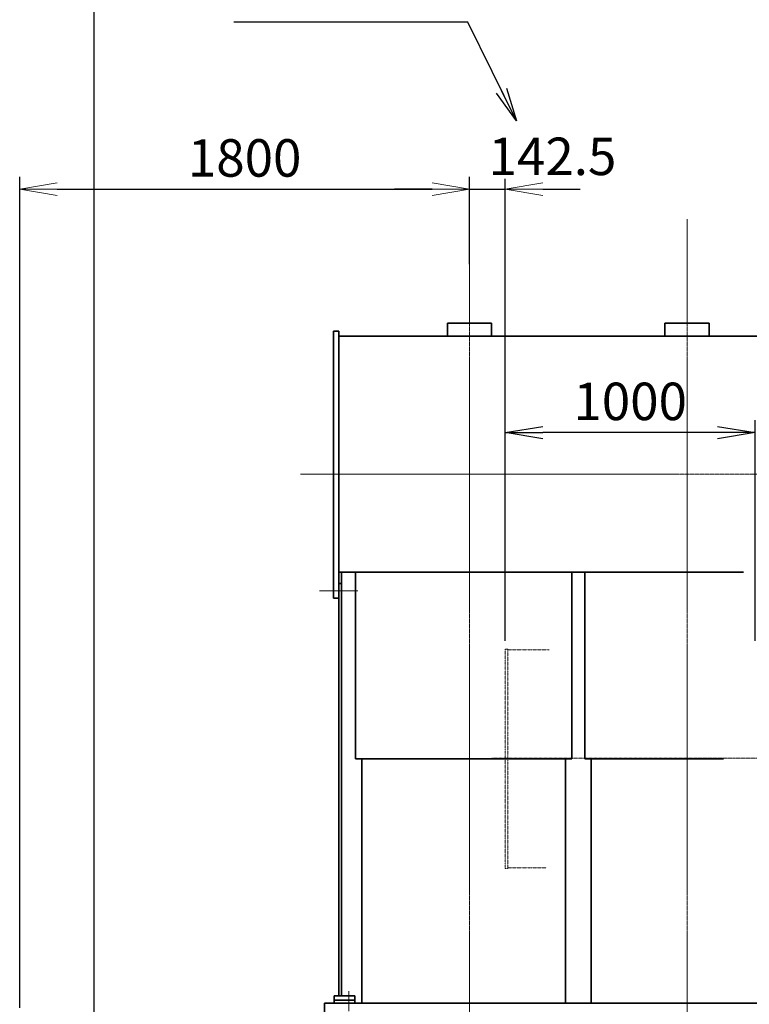
# Model space of a CAD drawing. Extents: x -185509 to 9444, y 0 to 37483.
# Drawn here: x -11972 to -9053, y 18831 to 22772 of the extents above; entities that cross this region are included whole.
import ezdxf

# ---------------------------------------------------------------- set-up
doc = ezdxf.new("R2010")
doc.units = 0
doc.header["$LTSCALE"] = 5
for name, pattern in [('CENTER', [2, 1.25, -0.25, 0.25, -0.25]), ('DASHED', [0.75, 0.5, -0.25]), ('PHANTOM', [2.5, 1.25, -0.25, 0.25, -0.25, 0.25, -0.25])]:
    doc.linetypes.add(name, pattern=pattern)
doc.layers.get('0').update_dxf_attribs({"color": 255, "linetype": 'CONTINUOUS'})
doc.layers.get('Defpoints').update_dxf_attribs({"color": 8, "linetype": 'CONTINUOUS'})
for name, color, linetype, lineweight in [('CENT001', 2, 'CENTER', 18), ('center', 2, 'CENTER', 18), ('DASH001', 2, 'DASHED', 18), ('DIM001', 255, 'CONTINUOUS', 18), ('LINE001', 2, 'CONTINUOUS', 18), ('LINE002', 4, 'CONTINUOUS', 35), ('PHAN001', 1, 'PHANTOM', 18), ('実線', 4, 'CONTINUOUS', 35)]:
    doc.layers.add(name, color=color, linetype=linetype, lineweight=lineweight)
doc.layers.add('VIEW001', color=252, linetype='CONTINUOUS', plot=False)
doc.styles.add('Dim_std', font='simplex.shx', dxfattribs={"width": 0.8, "bigfont": 'extfont.shx'})
doc.styles.get("Standard").update_dxf_attribs({"font": 'simplex.shx', "width": 0.85, "bigfont": 'extfont.shx'})
doc.styles.add('txt', font='simplex.shx', dxfattribs={"width": 0.9, "bigfont": 'extfont.shx'})
doc.dimstyles.new('HT_STD1-20', dxfattribs={"dimscale": 20, "dimtxt": 3.2, "dimasz": 2.7, "dimexe": 1.25, "dimexo": 0.5, "dimgap": 0.8, "dimtad": 1, "dimzin": 9, "dimdsep": 46, "dimtxsty": 'STANDARD', "dimblk1": 'OPEN', "dimblk2": 'OPEN', "dimsah": 1, "dimcen": 0, "dimclrd": 256, "dimclre": 256, "dimclrt": 256, "dimadec": 1, "dimazin": 2, "dimtp": 0.1, "dimtm": 0.1, "dimtfac": 1, "dimtmove": 2, "dimatfit": 0, "dimldrblk": 'OPEN', "dimfxl": 1, "dimarcsym": 0})
doc.dimstyles.new('S1-50', dxfattribs={"dimscale": 50, "dimtxt": 3, "dimasz": 3, "dimexe": 1, "dimexo": 0.6, "dimgap": 1, "dimtad": 3, "dimzin": 9, "dimdsep": 46, "dimtxsty": 'txt', "dimblk1": 'OPEN', "dimblk2": 'OPEN', "dimsah": 1, "dimcen": 0, "dimclrd": 255, "dimclrt": 255, "dimazin": 2, "dimtfac": 1, "dimtmove": 0, "dimatfit": 0, "dimldrblk": 'OPEN', "dimfxl": 1, "dimtfill": 1, "dimtolj": 1, "dimtzin": 0, "dimarcsym": 0})
doc.dimstyles.new('S1-50(累進)', dxfattribs={"dimscale": 50, "dimtxt": 3.2, "dimasz": 3, "dimexe": 1, "dimexo": 0.6, "dimgap": 1, "dimtad": 3, "dimjust": 4, "dimdec": 3, "dimdsep": 46, "dimtxsty": 'Dim_std', "dimblk1": 'NONE', "dimblk2": 'OPEN', "dimsah": 1, "dimcen": 0, "dimclrd": 256, "dimclre": 256, "dimclrt": 256, "dimadec": 3, "dimazin": 2, "dimtfac": 1, "dimtdec": 3, "dimtmove": 0, "dimatfit": 0, "dimldrblk": 'OPEN', "dimfxl": 1, "dimtolj": 1, "dimtzin": 0, "dimarcsym": 0})

# ---------------------------------------------------------------- blocks, each defined once
blk = doc.blocks.new('_OPEN')
at = {"color": 0, "linetype": 'ByBlock'}
for p, q in [((-1, 0.167), (0, 0)), ((0, 0), (-1, -0.167)), ((0, 0), (-1, 0))]:
    blk.add_line(p, q, dxfattribs=at)
blk = doc.blocks.new('*D18')
at = {"layer": 'Defpoints', "color": 0, "ltscale": 0.5, "transparency": 16777216}
for p in [(-10029.6, 22093.2), (-10172.1, 21824.9), (-10029.6, 20255.2)]:
    blk.add_point(p, dxfattribs=at)
at = {"layer": 'DIM001', "color": 0, "lineweight": -2, "ltscale": 0.5, "transparency": 16777216}
for p, q in [((-10172.1, 21854.9), (-10172.1, 22143.2)), ((-10029.6, 20285.2), (-10029.6, 22143.2))]:
    blk.add_line(p, q, dxfattribs=at)
at = {"layer": 'DIM001', "color": 255, "lineweight": -2, "ltscale": 0.5, "transparency": 16777216}
for p, q in [((-10322.1, 22093.2), (-10472.1, 22093.2)), ((-10172.1, 22093.2), (-10029.6, 22093.2)), ((-9879.6, 22093.2), (-9729.6, 22093.2))]:
    blk.add_line(p, q, dxfattribs=at)
at = {"layer": 'DIM001', "color": 255, "lineweight": -2, "ltscale": 0.5, "transparency": 16777216, "xscale": 150, "yscale": 150, "zscale": 150}
blk.add_blockref('_OPEN', (-10172.1, 22093.2), dxfattribs=at)
at = {"layer": 'DIM001', "color": 255, "ltscale": 0.5, "transparency": 16777216, "insert": (-9840.5, 22224.6), "char_height": 150, "attachment_point": 5, "style": 'Dim_std', "bg_fill": 3, "box_fill_scale": 1.1, "bg_fill_color": 9, "bg_fill_true_color": 13158600, "bg_fill_transparency": 0}
blk.add_mtext('\\A1;142.5', dxfattribs=at)
at = {"layer": 'DIM001', "color": 255, "lineweight": -2, "ltscale": 0.5, "transparency": 16777216, "xscale": 150, "yscale": 150, "zscale": 150, "rotation": 180}
blk.add_blockref('_OPEN', (-10029.6, 22093.2), dxfattribs=at)
blk = doc.blocks.new('*D49')
at = {"layer": 'Defpoints', "color": 0, "ltscale": 0.5, "transparency": 16777216}
for p in [(-10172.1, 22093.2), (-10172.1, 21762.4), (-11972.1, 18786)]:
    blk.add_point(p, dxfattribs=at)
at = {"layer": 'DIM001', "color": 0, "lineweight": -2, "ltscale": 0.5, "transparency": 16777216}
for p, q in [((-11972.1, 18816), (-11972.1, 22143.2)), ((-10172.1, 21792.4), (-10172.1, 22143.2)), ((-11822.1, 22093.2), (-10322.1, 22093.2))]:
    blk.add_line(p, q, dxfattribs=at)
at = {"layer": 'DIM001', "color": 0, "lineweight": -2, "ltscale": 0.5, "transparency": 16777216, "xscale": 150, "yscale": 150, "zscale": 150, "rotation": 180}
blk.add_blockref('_OPEN', (-11972.1, 22093.2), dxfattribs=at)
at = {"layer": 'DIM001', "color": 0, "lineweight": -2, "ltscale": 0.5, "transparency": 16777216, "xscale": 150, "yscale": 150, "zscale": 150}
blk.add_blockref('_OPEN', (-10172.1, 22093.2), dxfattribs=at)
at = {"layer": 'DIM001', "color": 0, "ltscale": 0.5, "transparency": 16777216, "insert": (-11072.1, 22218.2), "char_height": 150, "attachment_point": 5, "style": 'Dim_std', "bg_fill": 3, "box_fill_scale": 1.1, "bg_fill_color": 9, "bg_fill_true_color": 13158600, "bg_fill_transparency": 0}
blk.add_mtext('\\A1;1800', dxfattribs=at)
blk = doc.blocks.new('*D64')
at = {"layer": 'Defpoints', "color": 0, "ltscale": 0.5, "transparency": 16777216}
for p in [(-11674.1, 23968.2), (-11674.1, 13488), (-11674.1, 13488)]:
    blk.add_point(p, dxfattribs=at)
at = {"layer": 'LINE001', "color": 0, "lineweight": -2, "ltscale": 0.5, "transparency": 16777216}
blk.add_line((-11674.1, 13518), (-11674.1, 24098.2), dxfattribs=at)
at = {"layer": 'LINE001', "color": 0, "ltscale": 0.5, "transparency": 16777216, "insert": (-11799.1, 24058.2), "char_height": 150, "attachment_point": 5, "rotation": 90, "style": 'Dim_std', "bg_fill": 3, "box_fill_scale": 1.1, "bg_fill_color": 9, "bg_fill_true_color": 13158600, "bg_fill_transparency": 0}
blk.add_mtext('\\A1;0', dxfattribs=at)
blk = doc.blocks.new('*D79')
at = {"layer": 'Defpoints', "color": 0, "ltscale": 0.5, "transparency": 16777216}
for p in [(-10609.1, 24926.5), (-10609.1, 23923.2), (-11674.1, 14008.6)]:
    blk.add_point(p, dxfattribs=at)
at = {"layer": 'DIM001', "lineweight": -2, "ltscale": 0.5, "transparency": 16777216}
for p, q in [((-10609.1, 24896.5), (-10609.1, 23873.2)), ((-11674.1, 14038.6), (-11674.1, 23973.2)), ((-11674.1, 23923.2), (-10759.1, 23923.2))]:
    blk.add_line(p, q, dxfattribs=at)
at = {"layer": 'DIM001', "lineweight": -2, "ltscale": 0.5, "transparency": 16777216, "xscale": 150, "yscale": 150, "zscale": 150}
blk.add_blockref('_OPEN', (-10609.1, 23923.2), dxfattribs=at)
at = {"layer": 'DIM001', "ltscale": 0.5, "transparency": 16777216, "insert": (-10609.1, 23609.9), "char_height": 160, "attachment_point": 5, "rotation": 90, "style": 'Dim_std'}
blk.add_mtext('\\A1;1065', dxfattribs=at)
blk = doc.blocks.new('_NONE')
blk = doc.blocks.new('*D132')
at = {"layer": 'Defpoints', "color": 0, "ltscale": 0.5, "transparency": 16777216}
for p in [(-10029.6, 21118.9), (-10029.6, 20255.2), (-9029.6, 20255.2)]:
    blk.add_point(p, dxfattribs=at)
at = {"layer": 'VIEW001', "color": 0, "linetype": 'ByBlock', "lineweight": -2, "ltscale": 0.5, "transparency": 16777216}
for p, q in [((-10029.6, 20285.2), (-10029.6, 21168.9)), ((-9029.6, 20285.2), (-9029.6, 21168.9))]:
    blk.add_line(p, q, dxfattribs=at)
at = {"layer": 'VIEW001', "color": 255, "linetype": 'ByBlock', "lineweight": -2, "ltscale": 0.5, "transparency": 16777216}
blk.add_line((-9179.6, 21118.9), (-9879.6, 21118.9), dxfattribs=at)
at = {"layer": 'VIEW001', "color": 255, "lineweight": -2, "ltscale": 0.5, "transparency": 16777216, "xscale": 150, "yscale": 150, "zscale": 150, "rotation": 180}
blk.add_blockref('_OPEN', (-10029.6, 21118.9), dxfattribs=at)
at = {"layer": 'VIEW001', "color": 255, "lineweight": -2, "ltscale": 0.5, "transparency": 16777216, "xscale": 150, "yscale": 150, "zscale": 150}
blk.add_blockref('_OPEN', (-9029.6, 21118.9), dxfattribs=at)
at = {"layer": 'VIEW001', "color": 255, "ltscale": 0.5, "transparency": 16777216, "insert": (-9529.6, 21243.9), "char_height": 150, "attachment_point": 5, "style": 'txt', "bg_fill": 3, "box_fill_scale": 1.1, "bg_fill_color": 9, "bg_fill_true_color": 13158600, "bg_fill_transparency": 0}
blk.add_mtext('\\A1;1000', dxfattribs=at)
blk = doc.blocks.new('A$C01FB6114')
at = {"layer": 'CENT001', "ltscale": 0.5}
blk.add_line((-1549, 5119.8), (-2520.6, 5119.8), dxfattribs=at)
at = {"layer": 'CENT001'}
blk.add_line((1473.4, 5119.8), (-1549, 5119.8), dxfattribs=at)
at = {"layer": 'PHAN001', "ltscale": 0.5}
for p, q in [((-2457.5, 5553), (-2291.2, 5553)), ((-2457.5, 4680.6), (-2302.8, 4680.6))]:
    blk.add_line(p, q, dxfattribs=at)
blk.add_lwpolyline([(-2457.5, 5556), (-2467.5, 5556), (-2467.5, 4677.6), (-2457.5, 4677.6)], close=True, dxfattribs=at)
blk = doc.blocks.new('*D208')
at = {"layer": 'Defpoints', "color": 0, "ltscale": 0.5, "transparency": 16777216}
for p in [(-10607.1, 34199.3), (-10607.1, 31926.5), (-11674.1, 14008.6)]:
    blk.add_point(p, dxfattribs=at)
at = {"layer": 'DIM001', "lineweight": -2, "ltscale": 0.5, "transparency": 16777216}
for p, q in [((-11674.1, 14038.6), (-11674.1, 34249.3)), ((-10607.1, 31956.5), (-10607.1, 34249.3)), ((-11674.1, 34199.3), (-10757.1, 34199.3))]:
    blk.add_line(p, q, dxfattribs=at)
at = {"layer": 'DIM001', "lineweight": -2, "ltscale": 0.5, "transparency": 16777216, "xscale": 150, "yscale": 150, "zscale": 150}
blk.add_blockref('_OPEN', (-10607.1, 34199.3), dxfattribs=at)
at = {"layer": 'DIM001', "ltscale": 0.5, "transparency": 16777216, "insert": (-10607.1, 34512.6), "char_height": 160, "attachment_point": 5, "rotation": 90, "style": 'Dim_std'}
blk.add_mtext('\\A1;1067', dxfattribs=at)

msp = doc.modelspace()

# ---------------------------------------------------------------- linework, layer by layer
at = {"layer": 'center'}
for p, q in [((-9302.1425, 11666.7545), (-9302.1425, 21972.9878)), ((-10172.1445, 11666.7545), (-10172.1445, 21850.985)), ((-10849.0379, 20952.4855), (-5204.7765, 20952.4855)), ((-10772.1453, 20485.2411), (-10619.5418, 20485.2411))]:
    msp.add_line(p, q, dxfattribs=at)
at = {"layer": 'DASH001'}
msp.add_line((-10654.645, 18883.284), (-10654.645, 18803.384), dxfattribs=at)
at = {"layer": 'LINE002', "ltscale": 0.5}
for p, q in [((-10716.443, 21525.4855), (-10695.8435, 21525.4855)), ((-10695.8435, 21505.4855), (-5348.444, 21505.4855)), ((-10695.8435, 20560.2433), (-9076.3763, 20560.2433))]:
    msp.add_line(p, q, dxfattribs=at)
at = {"layer": 'LINE002'}
for p, q in [((-10628.6445, 19812.985), (-10628.6445, 20560.2433)), ((-9711.1425, 19812.985), (-9711.1425, 20413.986)), ((-10628.6445, 19812.985), (-10628.6445, 19914.985)), ((-9711.143, 19812.985), (-9711.143, 19914.985)), ((-9711.1425, 19812.985), (-9711.1425, 19914.985)), ((-10603.6445, 18834.985), (-10603.6445, 19812.985)), ((-9788.144, 18834.985), (-9788.144, 19812.985)), ((-9686.143, 18834.985), (-9686.143, 19812.985)), ((-9686.1425, 18834.985), (-9686.1425, 19812.985)), ((-10713.446, 18864.384), (-10631.0455, 18864.384)), ((-10713.446, 18864.384), (-10713.446, 18834.985)), ((-10713.446, 18846.783), (-10631.0455, 18846.783)), ((-10631.0455, 18864.384), (-10631.0455, 18834.985))]:
    msp.add_line(p, q, dxfattribs=at)
at = {"layer": '実線'}
for p, q in [((-9213.9135, 21556.9855), (-9390.3725, 21556.9855)), ((-9390.3725, 21505.4855), (-9390.3725, 21556.9855)), ((-9213.913, 21556.9855), (-9390.372, 21556.9855)), ((-9213.913, 21505.4855), (-9213.913, 21556.9855)), ((-10716.443, 21525.4855), (-10716.443, 20455.7401)), ((-10695.8435, 21525.4855), (-10695.8435, 18864.384)), ((-10684.0455, 20560.2433), (-10684.0455, 18864.384)), ((-10695.8435, 20514.7421), (-10684.0455, 20514.7421)), ((-10716.443, 20455.7401), (-10695.8435, 20455.7401)), ((-10222.1445, 19812.985), (-10628.6445, 19812.985)), ((-10222.1445, 19812.985), (-9763.144, 19812.985)), ((-9156.8492, 19812.985), (-9711.1425, 19812.985)), ((-10752.142, 18834.985), (-10752.142, 18785.9855))]:
    msp.add_line(p, q, dxfattribs=at)

# ---------------------------------------------------------------- leaders
at = {"layer": 'DIM001', "annotation_type": 0, "has_hookline": 1, "hookline_direction": 1, "text_width": 761.6}
msp.add_leader([(-9984.3756, 22366.3588), (-10179.4106, 22760.9726), (-10314.4106, 22760.9726)], dimstyle='HT_STD1-20', override={"dimscale": 50, "dimdec": 1}, dxfattribs=at)

# ---------------------------------------------------------------- next in the draw order: dimensions: what is measured, and where the dimension line sits
at = {"layer": 'DIM001', "ltscale": 0.5}
dim = msp.add_linear_dim(base=(-10029.6448, 22093.2365), p1=(-10172.1445, 21824.9168), p2=(-10029.6448, 20255.185), dimstyle='S1-50', override={"dimtxsty": 'Dim_std', "dimtmove": 2}, dxfattribs=at)
dim.commit()
dim.dimension.update_dxf_attribs({"geometry": '*D18', "text_midpoint": (-9840.5395, 22224.6277), "dimtype": 160})

# ---------------------------------------------------------------- next in the draw order: linework, layer by layer
at = {"layer": 'LINE002'}
for p, q in [((-9763.144, 19812.985), (-9763.144, 20560.2433)), ((-9711.143, 19812.985), (-9711.143, 20560.2433))]:
    msp.add_line(p, q, dxfattribs=at)
at = {"layer": '実線'}
msp.add_line((-10083.915, 21505.4855), (-10083.915, 21556.9855), dxfattribs=at)

# ---------------------------------------------------------------- next in the draw order: dimensions: what is measured, and where the dimension line sits
at = {"layer": 'DIM001', "ltscale": 0.5}
dim = msp.add_linear_dim(base=(-10172.1445, 22093.2365), p1=(-11972.1445, 18785.9855), p2=(-10172.1445, 21762.403), dimstyle='S1-50', override={"dimtxsty": 'Dim_std', "dimclrd": 0, "dimclrt": 0, "dimarcsym": 1}, dxfattribs=at)
dim.commit()
dim.dimension.update_dxf_attribs({"geometry": '*D49', "text_midpoint": (-11072.1445, 22218.2365)})

# ---------------------------------------------------------------- next in the draw order: linework, layer by layer
at = {"layer": 'LINE002', "ltscale": 0.5}
msp.add_line((-10752.142, 18834.985), (-5292.144, 18834.985), dxfattribs=at)
at = {"layer": '実線'}
for p in [(-10260.374, 21505.4855), (-10083.915, 21556.9855)]:
    msp.add_line(p, (-10260.374, 21556.9855), dxfattribs=at)

# ---------------------------------------------------------------- next in the draw order: dimensions: what is measured, and where the dimension line sits
at = {"layer": 'LINE001', "ltscale": 0.5}
dim = msp.add_ordinate_dim(feature_location=(-11674.1445402904, 13487.9849871898), offset=(0, 10480.2305482915), dtype=1, origin=(-11674.1445402904, 13487.9849871898), dimstyle='S1-50', override={"dimtxsty": 'Dim_std', "dimclrd": 0, "dimclrt": 0, "dimarcsym": 1}, dxfattribs=at)
dim.commit()
dim.dimension.update_dxf_attribs({"geometry": '*D64', "text_midpoint": (-11799.1445402904, 24058.2155354812)})
at = {"layer": 'VIEW001', "ltscale": 0.5}
dim = msp.add_linear_dim(base=(-10029.6448, 21118.9123), p1=(-9029.6448, 20255.185), p2=(-10029.6448, 20255.185), dimstyle='S1-50', override={"dimarcsym": 1}, dxfattribs=at)
dim.commit()
dim.dimension.update_dxf_attribs({"geometry": '*D132', "text_midpoint": (-9529.6448, 21243.9123)})

# ---------------------------------------------------------------- next in the draw order: block references
at = {"layer": 'LINE001', "ltscale": 0.5}
msp.add_blockref('A$C01FB6114', (-7562.144, 14696.1589), dxfattribs=at)

# ---------------------------------------------------------------- next in the draw order: dimensions: what is measured, and where the dimension line sits
at = {"layer": 'DIM001', "ltscale": 0.5}
for base, p1, p2, picture, middle in [((-10607.1447, 34199.2544), (-11674.1447, 14008.5779), (-10607.1447, 31926.4651), '*D208', (-10607.1447, 34512.5877)), ((-10609.1445, 23923.2417), (-11674.1445, 14008.5776), (-10609.1445, 24926.4648), '*D79', (-10609.1445, 23609.9084))]:
    dim = msp.add_linear_dim(base=base, p1=p1, p2=p2, dimstyle='S1-50(累進)', dxfattribs=at)
    dim.commit()
    dim.dimension.update_dxf_attribs({"geometry": picture, "text_midpoint": middle, "text_rotation": 90})

doc.saveas('drawing.dxf')
